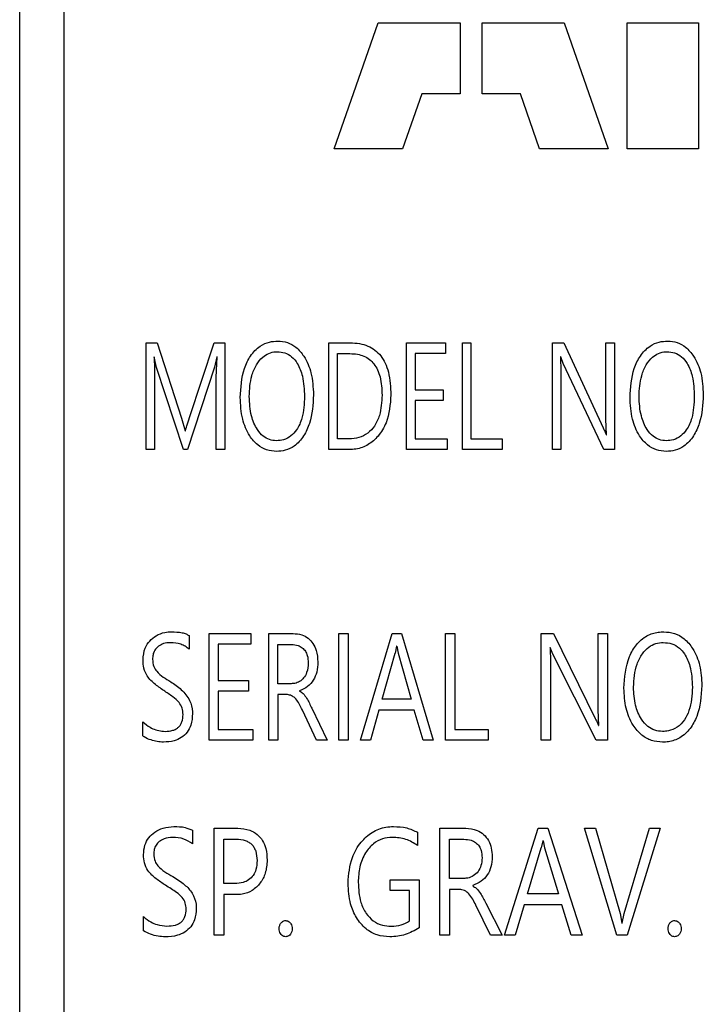
# Model space of a CAD drawing. Units: inches. Extents: x 0.1 to 16.9, y 0.1 to 10.9.
# Drawn here: x 13.8 to 13.9, y 5.7 to 5.8 of the extents above; entities that cross this region are included whole.
import ezdxf

# ---------------------------------------------------------------- set-up
doc = ezdxf.new("R2010")
doc.units = ezdxf.units.IN
doc.header["$MEASUREMENT"] = 0

msp = doc.modelspace()

# ---------------------------------------------------------------- linework, layer by layer
at = {"color": 7, "linetype": 'Continuous', "lineweight": 25}
for p, q in [((13.825069, 5.660143), (13.825069, 5.819518)), ((13.827939, 5.663268), (13.827939, 5.816393)), ((13.845339, 5.791526), (13.848184, 5.799654)), ((13.848184, 5.799654), (13.853467, 5.799654)), ((13.853467, 5.799654), (13.853467, 5.79506)), ((13.85488, 5.799654), (13.860164, 5.799654)), ((13.85488, 5.79506), (13.85488, 5.799654)), ((13.860164, 5.799654), (13.863008, 5.791526)), ((13.864245, 5.791526), (13.864245, 5.799654)), ((13.864245, 5.799654), (13.868839, 5.799654)), ((13.868839, 5.799654), (13.868839, 5.791526)), ((13.850993, 5.79506), (13.849756, 5.791526)), ((13.853467, 5.79506), (13.850993, 5.79506)), ((13.857354, 5.79506), (13.85488, 5.79506)), ((13.858591, 5.791526), (13.857354, 5.79506)), ((13.849756, 5.791526), (13.845339, 5.791526)), ((13.863008, 5.791526), (13.858591, 5.791526)), ((13.868839, 5.791526), (13.864245, 5.791526)), ((13.833225, 5.779007), (13.833941, 5.779007)), ((13.833225, 5.772117), (13.833225, 5.779007)), ((13.833941, 5.779007), (13.835509, 5.774152)), ((13.836007, 5.774177), (13.837613, 5.779007)), ((13.837613, 5.779007), (13.838285, 5.779007)), ((13.838285, 5.779007), (13.838285, 5.772117)), ((13.845007, 5.779007), (13.846364, 5.779007)), ((13.845007, 5.772117), (13.845007, 5.779007)), ((13.850011, 5.779007), (13.852526, 5.779007)), ((13.850011, 5.772117), (13.850011, 5.779007)), ((13.852526, 5.779007), (13.852526, 5.77831)), ((13.853615, 5.779007), (13.854163, 5.779007)), ((13.853615, 5.772117), (13.853615, 5.779007)), ((13.854163, 5.779007), (13.854163, 5.772808)), ((13.859416, 5.779007), (13.860144, 5.779007)), ((13.859416, 5.772117), (13.859416, 5.779007)), ((13.860144, 5.779007), (13.862683, 5.773523)), ((13.862864, 5.779007), (13.863418, 5.779007)), ((13.862864, 5.77409), (13.862864, 5.779007)), ((13.863418, 5.779007), (13.863418, 5.772117)), ((13.833748, 5.778098), (13.833729, 5.778098)), ((13.833891, 5.777407), (13.833748, 5.778098)), ((13.837775, 5.778098), (13.837625, 5.777444)), ((13.837737, 5.776766), (13.837793, 5.778098)), ((13.837793, 5.778098), (13.837775, 5.778098)), ((13.845555, 5.772808), (13.845555, 5.77831)), ((13.845555, 5.77831), (13.846351, 5.77831)), ((13.850559, 5.77831), (13.850559, 5.775969)), ((13.852526, 5.77831), (13.850559, 5.77831)), ((13.859957, 5.77811), (13.859938, 5.77811)), ((13.859938, 5.77811), (13.859963, 5.777164)), ((13.860113, 5.777675), (13.859957, 5.77811)), ((13.835634, 5.772117), (13.833891, 5.777407)), ((13.837625, 5.777444), (13.835883, 5.772117)), ((13.862727, 5.772117), (13.860113, 5.777675)), ((13.83376, 5.776785), (13.83376, 5.772117)), ((13.837737, 5.772117), (13.837737, 5.776766)), ((13.859963, 5.777164), (13.859963, 5.772117)), ((13.850559, 5.775969), (13.852376, 5.775969)), ((13.852376, 5.775969), (13.852376, 5.775279)), ((13.850559, 5.775279), (13.850559, 5.772808)), ((13.852376, 5.775279), (13.850559, 5.775279)), ((13.835509, 5.774152), (13.835739, 5.773337)), ((13.862901, 5.773069), (13.862864, 5.77409)), ((13.835739, 5.773337), (13.835764, 5.773337)), ((13.862882, 5.773069), (13.862901, 5.773069)), ((13.846314, 5.772808), (13.845555, 5.772808)), ((13.850559, 5.772808), (13.852638, 5.772808)), ((13.852638, 5.772808), (13.852638, 5.772117)), ((13.854163, 5.772808), (13.856185, 5.772808)), ((13.856185, 5.772808), (13.856185, 5.772117)), ((13.83376, 5.772117), (13.833225, 5.772117)), ((13.835883, 5.772117), (13.835634, 5.772117)), ((13.838285, 5.772117), (13.837737, 5.772117)), ((13.846302, 5.772117), (13.845007, 5.772117)), ((13.852638, 5.772117), (13.850011, 5.772117)), ((13.856185, 5.772117), (13.853615, 5.772117)), ((13.859963, 5.772117), (13.859416, 5.772117)), ((13.863418, 5.772117), (13.862727, 5.772117)), ((13.837289, 5.760251), (13.839972, 5.760251)), ((13.837289, 5.753361), (13.837289, 5.760251)), ((13.839972, 5.760251), (13.839972, 5.759554)), ((13.841123, 5.760251), (13.842692, 5.760251)), ((13.841123, 5.753361), (13.841123, 5.760251)), ((13.845654, 5.760251), (13.846239, 5.760251)), ((13.845654, 5.753361), (13.845654, 5.760251)), ((13.846239, 5.760251), (13.846239, 5.753361)), ((13.847036, 5.753361), (13.849084, 5.760251)), ((13.849084, 5.760251), (13.849675, 5.760251)), ((13.849675, 5.760251), (13.851735, 5.753361)), ((13.852532, 5.760251), (13.853117, 5.760251)), ((13.852532, 5.753361), (13.852532, 5.760251)), ((13.853117, 5.760251), (13.853117, 5.754052)), ((13.8587, 5.760251), (13.859478, 5.760251)), ((13.8587, 5.753361), (13.8587, 5.760251)), ((13.859478, 5.760251), (13.862179, 5.754768)), ((13.862372, 5.760251), (13.862963, 5.760251)), ((13.862372, 5.755334), (13.862372, 5.760251)), ((13.862963, 5.760251), (13.862963, 5.753361)), ((13.835988, 5.76012), (13.835988, 5.759243)), ((13.839972, 5.759554), (13.837874, 5.759554)), ((13.837874, 5.759554), (13.837874, 5.757214)), ((13.841708, 5.757014), (13.841708, 5.759541)), ((13.841708, 5.759541), (13.842586, 5.759541)), ((13.84843, 5.756012), (13.849277, 5.758987)), ((13.849364, 5.759442), (13.849277, 5.758987)), ((13.849382, 5.759442), (13.849364, 5.759442)), ((13.849382, 5.759442), (13.849463, 5.758987)), ((13.849463, 5.758987), (13.85031, 5.756012)), ((13.859266, 5.759355), (13.859291, 5.758409)), ((13.859279, 5.759355), (13.859266, 5.759355)), ((13.859447, 5.758919), (13.859279, 5.759355)), ((13.862229, 5.753361), (13.859447, 5.758919)), ((13.859291, 5.758409), (13.859291, 5.753361)), ((13.837874, 5.757214), (13.83981, 5.757214)), ((13.83981, 5.757214), (13.83981, 5.756523)), ((13.84258, 5.757014), (13.841708, 5.757014)), ((13.837874, 5.756523), (13.837874, 5.754052)), ((13.83981, 5.756523), (13.837874, 5.756523)), ((13.843115, 5.75656), (13.843115, 5.756541)), ((13.842237, 5.756311), (13.841708, 5.756311)), ((13.841708, 5.756311), (13.841708, 5.753361)), ((13.85031, 5.756012), (13.84843, 5.756012)), ((13.844198, 5.753361), (13.843302, 5.755297)), ((13.843899, 5.755427), (13.844895, 5.753361)), ((13.848225, 5.755315), (13.84769, 5.753361)), ((13.850509, 5.755315), (13.848225, 5.755315)), ((13.851088, 5.753361), (13.850509, 5.755315)), ((13.862409, 5.754313), (13.862372, 5.755334)), ((13.833013, 5.753641), (13.833013, 5.754556)), ((13.837874, 5.754052), (13.84009, 5.754052)), ((13.84009, 5.754052), (13.84009, 5.753361)), ((13.853117, 5.754052), (13.85527, 5.754052)), ((13.85527, 5.754052), (13.85527, 5.753361)), ((13.862397, 5.754313), (13.862409, 5.754313)), ((13.84009, 5.753361), (13.837289, 5.753361)), ((13.841708, 5.753361), (13.841123, 5.753361)), ((13.844895, 5.753361), (13.844198, 5.753361)), ((13.846239, 5.753361), (13.845654, 5.753361)), ((13.84769, 5.753361), (13.847036, 5.753361)), ((13.851735, 5.753361), (13.851088, 5.753361)), ((13.85527, 5.753361), (13.852532, 5.753361)), ((13.859291, 5.753361), (13.8587, 5.753361)), ((13.862963, 5.753361), (13.862229, 5.753361)), ((13.836212, 5.747556), (13.836212, 5.746678)), ((13.8376, 5.740796), (13.8376, 5.747686)), ((13.8376, 5.747686), (13.839131, 5.747686)), ((13.852158, 5.740796), (13.852158, 5.747686)), ((13.852158, 5.747686), (13.853826, 5.747686)), ((13.856316, 5.740796), (13.858501, 5.747686)), ((13.858501, 5.747686), (13.859129, 5.747686)), ((13.859129, 5.747686), (13.861326, 5.740796)), ((13.863561, 5.740796), (13.861494, 5.747686)), ((13.861494, 5.747686), (13.862192, 5.747686)), ((13.862192, 5.747686), (13.863785, 5.742178)), ((13.864046, 5.742184), (13.865683, 5.747686)), ((13.866355, 5.747686), (13.864245, 5.740796)), ((13.865683, 5.747686), (13.866355, 5.747686)), ((13.838223, 5.74412), (13.838223, 5.746983)), ((13.838223, 5.746983), (13.839019, 5.746983)), ((13.850721, 5.747431), (13.850721, 5.746572)), ((13.852781, 5.746977), (13.853714, 5.746977)), ((13.852781, 5.74445), (13.852781, 5.746977)), ((13.858793, 5.746877), (13.8587, 5.746423)), ((13.858812, 5.746877), (13.858793, 5.746877)), ((13.858812, 5.746877), (13.858899, 5.746423)), ((13.857804, 5.743448), (13.8587, 5.746423)), ((13.858899, 5.746423), (13.859808, 5.743448)), ((13.848947, 5.744369), (13.85082, 5.744369)), ((13.848947, 5.743672), (13.848947, 5.744369)), ((13.85082, 5.744369), (13.85082, 5.741269)), ((13.853708, 5.74445), (13.852781, 5.74445)), ((13.838932, 5.74412), (13.838223, 5.74412)), ((13.850198, 5.743672), (13.848947, 5.743672)), ((13.850198, 5.741705), (13.850198, 5.743672)), ((13.852781, 5.743746), (13.852781, 5.740796)), ((13.853341, 5.743746), (13.852781, 5.743746)), ((13.854275, 5.743995), (13.854275, 5.743977)), ((13.838223, 5.74341), (13.838223, 5.740796)), ((13.838982, 5.74341), (13.838223, 5.74341)), ((13.859808, 5.743448), (13.857804, 5.743448)), ((13.855426, 5.740796), (13.854474, 5.742732)), ((13.855115, 5.742863), (13.856173, 5.740796)), ((13.857586, 5.742751), (13.857007, 5.740796)), ((13.860019, 5.742751), (13.857586, 5.742751)), ((13.860635, 5.740796), (13.860019, 5.742751)), ((13.833044, 5.741076), (13.833044, 5.741991)), ((13.863785, 5.742178), (13.863897, 5.741574)), ((13.863922, 5.741574), (13.864046, 5.742184)), ((13.863897, 5.741574), (13.863922, 5.741574)), ((13.838223, 5.740796), (13.8376, 5.740796)), ((13.852781, 5.740796), (13.852158, 5.740796)), ((13.856173, 5.740796), (13.855426, 5.740796)), ((13.857007, 5.740796), (13.856316, 5.740796)), ((13.861326, 5.740796), (13.860635, 5.740796)), ((13.864245, 5.740796), (13.863561, 5.740796))]:
    msp.add_line(p, q, dxfattribs=at)
for points, knots in [([(13.839287, 5.775478), (13.839325, 5.776119), (13.839381, 5.777058), (13.83992, 5.77818), (13.840481, 5.778789), (13.841131, 5.779083), (13.841527, 5.779107), (13.841708, 5.779119)], [0, 0, 0, 0, 0.390444, 0.572617, 0.756462, 0.888704, 1, 1, 1, 1]), ([(13.841708, 5.779119), (13.841918, 5.779101), (13.842338, 5.779066), (13.842941, 5.778716), (13.843498, 5.778051), (13.843941, 5.776993), (13.843986, 5.776127), (13.844011, 5.775652)], [0, 0, 0, 0, 0.135336, 0.271143, 0.43955, 0.692547, 1, 1, 1, 1]), ([(13.846364, 5.779007), (13.846571, 5.778998), (13.846965, 5.778981), (13.847516, 5.778821), (13.847986, 5.778553), (13.848367, 5.778172), (13.848658, 5.777684), (13.848951, 5.776845), (13.848981, 5.776142), (13.849003, 5.775646)], [0, 0, 0, 0, 0.1273906, 0.2420529, 0.3496103, 0.4568104, 0.5704644, 0.6963402, 1, 1, 1, 1]), ([(13.86442, 5.775478), (13.864458, 5.776119), (13.864513, 5.777058), (13.865052, 5.77818), (13.865614, 5.778789), (13.866263, 5.779083), (13.86666, 5.779107), (13.866841, 5.779119)], [0, 0, 0, 0, 0.3904436, 0.5726167, 0.7564616, 0.8887041, 1, 1, 1, 1]), ([(13.866841, 5.779119), (13.86705, 5.779101), (13.86747, 5.779066), (13.868073, 5.778716), (13.868631, 5.778051), (13.869073, 5.776993), (13.869119, 5.776127), (13.869144, 5.775652)], [0, 0, 0, 0, 0.135336, 0.271143, 0.43955, 0.692547, 1, 1, 1, 1]), ([(13.833729, 5.778098), (13.833738, 5.777946), (13.833764, 5.777509), (13.833761, 5.777071), (13.83376, 5.776785)], [0, 0, 0, 0, 0.347444, 1, 1, 1, 1]), ([(13.839866, 5.775546), (13.839892, 5.775999), (13.839932, 5.776707), (13.840292, 5.777561), (13.84067, 5.778065), (13.841117, 5.778352), (13.841454, 5.778424), (13.841636, 5.778427), (13.841665, 5.778428)], [0, 0, 0, 0, 0.358706, 0.561236, 0.731268, 0.85415, 0.97727, 1, 1, 1, 1]), ([(13.841665, 5.778428), (13.841833, 5.778415), (13.842171, 5.778388), (13.842638, 5.778116), (13.843052, 5.7776), (13.843382, 5.776719), (13.843413, 5.77598), (13.843432, 5.77554)], [0, 0, 0, 0, 0.133047, 0.266907, 0.415003, 0.651534, 1, 1, 1, 1]), ([(13.846351, 5.77831), (13.846515, 5.778303), (13.846825, 5.778289), (13.84726, 5.778161), (13.847629, 5.777947), (13.84793, 5.777643), (13.848159, 5.777254), (13.84839, 5.776584), (13.848413, 5.776023), (13.84843, 5.775627)], [0, 0, 0, 0, 0.126425, 0.240328, 0.347416, 0.454492, 0.568361, 0.694737, 1, 1, 1, 1]), ([(13.864999, 5.775546), (13.865024, 5.775999), (13.865064, 5.776707), (13.865424, 5.777561), (13.865803, 5.778065), (13.86625, 5.778352), (13.866586, 5.778424), (13.866769, 5.778427), (13.866797, 5.778428)], [0, 0, 0, 0, 0.358706, 0.561236, 0.731268, 0.85415, 0.97727, 1, 1, 1, 1]), ([(13.866797, 5.778428), (13.866966, 5.778415), (13.867304, 5.778388), (13.867771, 5.778116), (13.868184, 5.7776), (13.868514, 5.776719), (13.868546, 5.77598), (13.868565, 5.77554)], [0, 0, 0, 0, 0.133047, 0.266907, 0.415003, 0.651534, 1, 1, 1, 1]), ([(13.841627, 5.771998), (13.841411, 5.772016), (13.840976, 5.772052), (13.840357, 5.772412), (13.839794, 5.773089), (13.839356, 5.774147), (13.839311, 5.775009), (13.839287, 5.775478)], [0, 0, 0, 0, 0.138763, 0.278078, 0.446986, 0.69935, 1, 1, 1, 1]), ([(13.841621, 5.772689), (13.841469, 5.772702), (13.841165, 5.772728), (13.840725, 5.772984), (13.840296, 5.773496), (13.839928, 5.774376), (13.839889, 5.775121), (13.839866, 5.775546)], [0, 0, 0, 0, 0.1221608, 0.2446909, 0.3997356, 0.657208, 1, 1, 1, 1]), ([(13.843432, 5.77554), (13.84341, 5.77507), (13.843374, 5.774319), (13.843003, 5.773453), (13.842578, 5.77297), (13.842112, 5.772724), (13.841777, 5.7727), (13.841621, 5.772689)], [0, 0, 0, 0, 0.371311, 0.594091, 0.734734, 0.876424, 1, 1, 1, 1]), ([(13.844011, 5.775652), (13.843975, 5.775026), (13.843922, 5.774099), (13.843409, 5.772977), (13.842866, 5.772355), (13.84222, 5.772039), (13.841819, 5.772012), (13.841627, 5.771998)], [0, 0, 0, 0, 0.383268, 0.567358, 0.753109, 0.882201, 1, 1, 1, 1]), ([(13.849003, 5.775646), (13.848957, 5.775027), (13.848887, 5.774072), (13.848243, 5.773001), (13.847566, 5.772398), (13.846879, 5.772142), (13.846449, 5.772123), (13.846302, 5.772117)], [0, 0, 0, 0, 0.36906, 0.570019, 0.739765, 0.910457, 1, 1, 1, 1]), ([(13.84843, 5.775627), (13.848407, 5.775186), (13.84837, 5.774489), (13.847991, 5.773653), (13.847531, 5.773144), (13.846949, 5.772849), (13.846525, 5.772821), (13.846314, 5.772808)], [0, 0, 0, 0, 0.330742, 0.522006, 0.681285, 0.841346, 1, 1, 1, 1]), ([(13.86676, 5.771998), (13.866543, 5.772016), (13.866109, 5.772052), (13.86549, 5.772412), (13.864926, 5.773089), (13.864489, 5.774147), (13.864444, 5.775009), (13.86442, 5.775478)], [0, 0, 0, 0, 0.138763, 0.278078, 0.446986, 0.69935, 1, 1, 1, 1]), ([(13.866754, 5.772689), (13.866602, 5.772702), (13.866298, 5.772728), (13.865858, 5.772984), (13.865428, 5.773496), (13.865061, 5.774376), (13.865021, 5.775121), (13.864999, 5.775546)], [0, 0, 0, 0, 0.1221608, 0.2446909, 0.3997356, 0.657208, 1, 1, 1, 1]), ([(13.868565, 5.77554), (13.868543, 5.77507), (13.868507, 5.774319), (13.868135, 5.773453), (13.867711, 5.77297), (13.867245, 5.772724), (13.86691, 5.7727), (13.866754, 5.772689)], [0, 0, 0, 0, 0.371311, 0.594091, 0.734734, 0.876424, 1, 1, 1, 1]), ([(13.869144, 5.775652), (13.869108, 5.775026), (13.869055, 5.774099), (13.868542, 5.772977), (13.867999, 5.772355), (13.867352, 5.772039), (13.866951, 5.772012), (13.86676, 5.771998)], [0, 0, 0, 0, 0.383268, 0.5673575, 0.7531088, 0.8822015, 1, 1, 1, 1]), ([(13.835764, 5.773337), (13.835793, 5.773439), (13.83587, 5.77372), (13.835954, 5.773999), (13.836007, 5.774177)], [0, 0, 0, 0, 0.363877, 1, 1, 1, 1]), ([(13.862683, 5.773523), (13.86273, 5.773422), (13.862792, 5.773291), (13.862859, 5.773139), (13.862876, 5.773088), (13.862882, 5.773069)], [0, 0, 0, 0, 0.673259, 0.879796, 1, 1, 1, 1]), ([(13.833019, 5.758539), (13.833042, 5.758806), (13.83308, 5.759254), (13.833429, 5.759788), (13.833868, 5.760142), (13.834369, 5.760338), (13.834716, 5.760356), (13.834862, 5.760363)], [0, 0, 0, 0, 0.272597, 0.45725, 0.641333, 0.84959, 1, 1, 1, 1]), ([(13.834862, 5.760363), (13.835089, 5.760355), (13.835404, 5.760344), (13.835784, 5.760242), (13.835924, 5.760159), (13.835988, 5.76012)], [0, 0, 0, 0, 0.582205, 0.808684, 1, 1, 1, 1]), ([(13.842692, 5.760251), (13.842881, 5.760237), (13.843227, 5.760212), (13.843677, 5.759967), (13.844003, 5.759611), (13.844251, 5.759085), (13.844276, 5.758666), (13.844291, 5.758415)], [0, 0, 0, 0, 0.20563, 0.375703, 0.545584, 0.726802, 1, 1, 1, 1]), ([(13.864028, 5.756722), (13.864077, 5.757423), (13.864147, 5.758425), (13.864797, 5.759557), (13.865446, 5.760132), (13.866106, 5.760344), (13.866482, 5.760358), (13.866604, 5.760363)], [0, 0, 0, 0, 0.416115, 0.593897, 0.773359, 0.926273, 1, 1, 1, 1]), ([(13.866604, 5.760363), (13.866838, 5.760344), (13.867307, 5.760305), (13.867971, 5.759919), (13.868555, 5.759216), (13.868984, 5.758168), (13.869028, 5.757335), (13.86905, 5.756896)], [0, 0, 0, 0, 0.147716, 0.29608, 0.472741, 0.721886, 1, 1, 1, 1]), ([(13.834787, 5.75966), (13.834639, 5.75965), (13.834369, 5.759631), (13.834013, 5.759452), (13.833769, 5.759196), (13.833651, 5.758892), (13.83364, 5.758694), (13.833636, 5.758602)], [0, 0, 0, 0, 0.251612, 0.456885, 0.663081, 0.842205, 1, 1, 1, 1]), ([(13.835988, 5.759243), (13.835908, 5.759307), (13.835747, 5.759436), (13.835347, 5.759618), (13.835015, 5.759643), (13.834787, 5.75966)], [0, 0, 0, 0, 0.237105, 0.477039, 1, 1, 1, 1]), ([(13.842586, 5.759541), (13.842733, 5.759532), (13.842981, 5.759515), (13.843295, 5.759348), (13.843499, 5.759119), (13.84365, 5.758782), (13.843666, 5.758516), (13.843675, 5.758353)], [0, 0, 0, 0, 0.238835, 0.403535, 0.568551, 0.733294, 1, 1, 1, 1]), ([(13.864644, 5.75679), (13.864678, 5.757297), (13.86473, 5.758054), (13.865167, 5.758917), (13.865586, 5.759379), (13.866068, 5.759634), (13.866398, 5.75966), (13.866561, 5.759672)], [0, 0, 0, 0, 0.3914635, 0.5858057, 0.7434141, 0.8732784, 1, 1, 1, 1]), ([(13.866561, 5.759672), (13.866748, 5.759658), (13.867123, 5.759629), (13.867603, 5.759347), (13.86802, 5.758856), (13.868383, 5.757998), (13.868418, 5.757247), (13.86844, 5.756784)], [0, 0, 0, 0, 0.144561, 0.290117, 0.418389, 0.641743, 1, 1, 1, 1]), ([(13.834351, 5.756573), (13.834145, 5.756718), (13.83373, 5.757009), (13.833224, 5.757524), (13.833037, 5.75809), (13.833024, 5.758413), (13.833019, 5.758539)], [0, 0, 0, 0, 0.304118, 0.610628, 0.848483, 1, 1, 1, 1]), ([(13.833636, 5.758602), (13.833648, 5.758435), (13.833668, 5.758147), (13.83405, 5.757589), (13.83448, 5.757333), (13.834806, 5.757139)], [0, 0, 0, 0, 0.248902, 0.430479, 1, 1, 1, 1]), ([(13.843675, 5.758353), (13.843659, 5.758139), (13.843633, 5.757791), (13.843398, 5.757386), (13.843129, 5.75714), (13.842842, 5.757028), (13.842654, 5.757018), (13.84258, 5.757014)], [0, 0, 0, 0, 0.327647, 0.534118, 0.709127, 0.884872, 1, 1, 1, 1]), ([(13.844291, 5.758415), (13.84428, 5.758196), (13.844258, 5.757785), (13.844029, 5.757229), (13.843641, 5.756796), (13.843294, 5.756641), (13.843115, 5.75656)], [0, 0, 0, 0, 0.278103, 0.520412, 0.751684, 1, 1, 1, 1]), ([(13.834806, 5.757139), (13.835042, 5.756977), (13.835516, 5.756652), (13.836062, 5.755999), (13.836207, 5.755416), (13.836212, 5.755124), (13.836212, 5.755085)], [0, 0, 0, 0, 0.329622, 0.663555, 0.95456, 1, 1, 1, 1]), ([(13.835602, 5.755029), (13.835592, 5.755169), (13.835571, 5.755449), (13.835339, 5.755858), (13.834898, 5.756208), (13.834551, 5.756439), (13.834351, 5.756573)], [0, 0, 0, 0, 0.199236, 0.399603, 0.654375, 1, 1, 1, 1]), ([(13.843115, 5.756541), (13.843192, 5.756492), (13.843378, 5.756372), (13.843641, 5.755982), (13.843797, 5.755646), (13.843899, 5.755427)], [0, 0, 0, 0, 0.196966, 0.474894, 1, 1, 1, 1]), ([(13.866517, 5.753243), (13.866277, 5.753262), (13.865794, 5.753302), (13.865114, 5.753698), (13.864521, 5.754413), (13.864093, 5.755462), (13.86405, 5.75629), (13.864028, 5.756722)], [0, 0, 0, 0, 0.150527, 0.301737, 0.480653, 0.728573, 1, 1, 1, 1]), ([(13.866517, 5.753934), (13.866347, 5.753948), (13.866005, 5.753976), (13.865517, 5.754259), (13.865063, 5.754806), (13.864703, 5.755678), (13.864665, 5.756398), (13.864644, 5.75679)], [0, 0, 0, 0, 0.1341363, 0.2687946, 0.4327136, 0.6901445, 1, 1, 1, 1]), ([(13.86905, 5.756896), (13.869005, 5.756215), (13.86894, 5.755232), (13.868327, 5.754097), (13.867695, 5.753496), (13.86703, 5.753264), (13.866646, 5.753248), (13.866517, 5.753243)], [0, 0, 0, 0, 0.406752, 0.586382, 0.767756, 0.922122, 1, 1, 1, 1]), ([(13.86844, 5.756784), (13.868412, 5.756271), (13.868371, 5.755532), (13.867949, 5.75466), (13.867496, 5.754177), (13.86697, 5.753957), (13.866643, 5.75394), (13.866517, 5.753934)], [0, 0, 0, 0, 0.395938, 0.569886, 0.745311, 0.901947, 1, 1, 1, 1]), ([(13.843302, 5.755297), (13.843219, 5.755466), (13.843083, 5.755747), (13.842853, 5.756082), (13.842599, 5.756254), (13.842392, 5.756307), (13.842271, 5.75631), (13.842237, 5.756311)], [0, 0, 0, 0, 0.360716, 0.599572, 0.767483, 0.935225, 1, 1, 1, 1]), ([(13.836212, 5.755085), (13.836196, 5.754834), (13.836169, 5.754409), (13.83589, 5.753869), (13.835506, 5.753518), (13.834972, 5.75328), (13.834568, 5.753257), (13.834333, 5.753243)], [0, 0, 0, 0, 0.25062, 0.423235, 0.596323, 0.765128, 1, 1, 1, 1]), ([(13.833013, 5.754556), (13.833159, 5.754429), (13.83351, 5.754126), (13.834036, 5.753959), (13.834372, 5.753943), (13.834439, 5.75394)], [0, 0, 0, 0, 0.3639, 0.87316, 1, 1, 1, 1]), ([(13.834439, 5.75394), (13.834611, 5.753949), (13.834857, 5.753962), (13.835147, 5.754084), (13.835317, 5.754205), (13.835447, 5.754363), (13.835578, 5.754634), (13.835592, 5.754866), (13.835602, 5.755029)], [0, 0, 0, 0, 0.281823, 0.401079, 0.512131, 0.621389, 0.735559, 1, 1, 1, 1]), ([(13.862179, 5.754768), (13.86223, 5.754667), (13.862296, 5.754535), (13.862369, 5.754383), (13.862389, 5.754332), (13.862397, 5.754313)], [0, 0, 0, 0, 0.672354, 0.879183, 1, 1, 1, 1]), ([(13.834333, 5.753243), (13.834198, 5.753253), (13.83393, 5.753275), (13.833512, 5.753387), (13.833194, 5.753501), (13.833039, 5.753621), (13.833013, 5.753641)], [0, 0, 0, 0, 0.289479, 0.577601, 0.9304354, 1, 1, 1, 1]), ([(13.833051, 5.745975), (13.833066, 5.74619), (13.833095, 5.746582), (13.833373, 5.747093), (13.833784, 5.747468), (13.834339, 5.747749), (13.834775, 5.747781), (13.835011, 5.747798)], [0, 0, 0, 0, 0.213669, 0.390188, 0.566408, 0.764885, 1, 1, 1, 1]), ([(13.835011, 5.747798), (13.835256, 5.747797), (13.835674, 5.747795), (13.836054, 5.747626), (13.836212, 5.747556)], [0, 0, 0, 0, 0.584417, 1, 1, 1, 1]), ([(13.839131, 5.747686), (13.839397, 5.747667), (13.839843, 5.747634), (13.840395, 5.747315), (13.84075, 5.746897), (13.840987, 5.746322), (13.84101, 5.745889), (13.841024, 5.745639)], [0, 0, 0, 0, 0.249646, 0.419922, 0.59029, 0.762682, 1, 1, 1, 1]), ([(13.846239, 5.744145), (13.846283, 5.744712), (13.846357, 5.745665), (13.847007, 5.746777), (13.847762, 5.747473), (13.848528, 5.747769), (13.849008, 5.747791), (13.849171, 5.747798)], [0, 0, 0, 0, 0.322791, 0.542743, 0.723804, 0.906086, 1, 1, 1, 1]), ([(13.849171, 5.747798), (13.849464, 5.747789), (13.850006, 5.74777), (13.850496, 5.747538), (13.850721, 5.747431)], [0, 0, 0, 0, 0.540129, 1, 1, 1, 1]), ([(13.853826, 5.747686), (13.854077, 5.747665), (13.854497, 5.747629), (13.854999, 5.747304), (13.855318, 5.746901), (13.855505, 5.746398), (13.855522, 5.746037), (13.855532, 5.74585)], [0, 0, 0, 0, 0.262619, 0.440323, 0.617821, 0.801804, 1, 1, 1, 1]), ([(13.83493, 5.747095), (13.834742, 5.747081), (13.834432, 5.747057), (13.834067, 5.746851), (13.833842, 5.746608), (13.833726, 5.746326), (13.833715, 5.74613), (13.83371, 5.746037)], [0, 0, 0, 0, 0.3073742, 0.5076969, 0.6770296, 0.8466502, 1, 1, 1, 1]), ([(13.836212, 5.746678), (13.836029, 5.746799), (13.835642, 5.747057), (13.835176, 5.747082), (13.83493, 5.747095)], [0, 0, 0, 0, 0.4721546, 1, 1, 1, 1]), ([(13.839019, 5.746983), (13.839221, 5.746971), (13.839508, 5.746954), (13.839844, 5.746799), (13.84004, 5.746645), (13.840191, 5.746444), (13.840342, 5.7461), (13.840359, 5.745807), (13.84037, 5.745601)], [0, 0, 0, 0, 0.270185, 0.386014, 0.495831, 0.606265, 0.723841, 1, 1, 1, 1]), ([(13.84909, 5.747101), (13.848873, 5.747083), (13.848438, 5.747047), (13.847822, 5.746688), (13.847298, 5.746066), (13.846944, 5.745198), (13.84691, 5.744539), (13.846893, 5.744207)], [0, 0, 0, 0, 0.1597884, 0.3202268, 0.5132368, 0.7544029, 1, 1, 1, 1]), ([(13.850721, 5.746572), (13.850477, 5.746726), (13.849979, 5.747042), (13.84939, 5.747081), (13.84909, 5.747101)], [0, 0, 0, 0, 0.489573, 1, 1, 1, 1]), ([(13.853714, 5.746977), (13.853872, 5.746967), (13.854137, 5.746951), (13.854478, 5.746781), (13.8547, 5.746543), (13.854854, 5.746204), (13.854869, 5.745944), (13.854878, 5.745788)], [0, 0, 0, 0, 0.247645, 0.418509, 0.589995, 0.754219, 1, 1, 1, 1]), ([(13.83447, 5.744008), (13.834265, 5.744143), (13.833853, 5.744414), (13.833339, 5.744876), (13.833079, 5.745443), (13.83306, 5.745803), (13.833051, 5.745975)], [0, 0, 0, 0, 0.288967, 0.57951, 0.79887, 1, 1, 1, 1]), ([(13.83371, 5.746037), (13.833723, 5.745873), (13.833744, 5.745592), (13.834138, 5.745023), (13.834595, 5.74477), (13.834949, 5.744574)], [0, 0, 0, 0, 0.238865, 0.409532, 1, 1, 1, 1]), ([(13.84037, 5.745601), (13.840359, 5.745406), (13.84034, 5.745073), (13.84014, 5.744635), (13.839849, 5.744343), (13.839432, 5.74415), (13.839118, 5.744131), (13.838932, 5.74412)], [0, 0, 0, 0, 0.247368, 0.424188, 0.602002, 0.763925, 1, 1, 1, 1]), ([(13.841024, 5.745639), (13.841003, 5.745349), (13.840966, 5.744822), (13.840601, 5.744133), (13.840086, 5.743646), (13.839502, 5.743417), (13.839129, 5.743412), (13.838982, 5.74341)], [0, 0, 0, 0, 0.253985, 0.462846, 0.671945, 0.870327, 1, 1, 1, 1]), ([(13.854878, 5.745788), (13.854867, 5.745615), (13.854847, 5.745302), (13.85464, 5.744888), (13.854342, 5.744599), (13.854005, 5.744465), (13.853793, 5.744454), (13.853708, 5.74445)], [0, 0, 0, 0, 0.258412, 0.469511, 0.681327, 0.871658, 1, 1, 1, 1]), ([(13.855532, 5.74585), (13.855519, 5.745631), (13.855496, 5.745218), (13.855249, 5.744659), (13.854831, 5.744228), (13.854466, 5.744075), (13.854275, 5.743995)], [0, 0, 0, 0, 0.27195, 0.511192, 0.744362, 1, 1, 1, 1]), ([(13.834949, 5.744574), (13.835207, 5.744409), (13.835672, 5.744111), (13.83623, 5.74352), (13.836438, 5.742949), (13.836451, 5.742611), (13.836455, 5.74252)], [0, 0, 0, 0, 0.343487, 0.619563, 0.898249, 1, 1, 1, 1]), ([(13.835802, 5.742464), (13.835791, 5.742599), (13.835771, 5.74287), (13.83555, 5.743258), (13.835093, 5.743627), (13.834712, 5.74386), (13.83447, 5.744008)], [0, 0, 0, 0, 0.187318, 0.375704, 0.603148, 1, 1, 1, 1]), ([(13.848934, 5.740678), (13.848658, 5.7407), (13.848104, 5.740745), (13.847333, 5.741195), (13.846743, 5.741903), (13.846309, 5.742916), (13.846265, 5.743691), (13.846239, 5.744145)], [0, 0, 0, 0, 0.167928, 0.336708, 0.529022, 0.723792, 1, 1, 1, 1]), ([(13.846893, 5.744207), (13.846917, 5.743765), (13.846957, 5.743059), (13.847355, 5.742211), (13.847839, 5.74169), (13.848422, 5.741407), (13.848832, 5.741381), (13.849021, 5.741369)], [0, 0, 0, 0, 0.330154, 0.527569, 0.69216, 0.857691, 1, 1, 1, 1]), ([(13.854474, 5.742732), (13.854348, 5.742992), (13.854172, 5.743357), (13.85376, 5.743685), (13.853505, 5.743743), (13.853366, 5.743746), (13.853341, 5.743746)], [0, 0, 0, 0, 0.52841, 0.741253, 0.954123, 1, 1, 1, 1]), ([(13.854275, 5.743977), (13.854359, 5.743925), (13.854562, 5.743801), (13.854842, 5.743408), (13.855009, 5.743074), (13.855115, 5.742863)], [0, 0, 0, 0, 0.207252, 0.499363, 1, 1, 1, 1]), ([(13.836455, 5.74252), (13.836438, 5.74227), (13.836409, 5.741847), (13.836118, 5.741316), (13.835724, 5.74097), (13.835158, 5.740719), (13.834717, 5.740693), (13.834451, 5.740678)], [0, 0, 0, 0, 0.241547, 0.407554, 0.573747, 0.743324, 1, 1, 1, 1]), ([(13.834563, 5.741375), (13.834747, 5.741384), (13.835007, 5.741397), (13.835316, 5.741518), (13.835496, 5.741639), (13.835636, 5.741797), (13.835775, 5.742067), (13.835791, 5.742301), (13.835802, 5.742464)], [0, 0, 0, 0, 0.28982, 0.41148, 0.523462, 0.631975, 0.743806, 1, 1, 1, 1]), ([(13.833044, 5.741991), (13.833198, 5.741864), (13.833465, 5.741642), (13.833993, 5.74144), (13.834351, 5.741399), (13.834563, 5.741375)], [0, 0, 0, 0, 0.3550187, 0.6189024, 1, 1, 1, 1]), ([(13.841795, 5.741207), (13.841801, 5.741281), (13.841812, 5.741414), (13.841912, 5.741582), (13.842032, 5.741688), (13.842144, 5.741727), (13.842201, 5.741729), (13.842219, 5.74173)], [0, 0, 0, 0, 0.296734, 0.532774, 0.769026, 0.927666, 1, 1, 1, 1]), ([(13.842219, 5.74173), (13.842258, 5.741726), (13.842337, 5.741719), (13.842457, 5.741648), (13.842561, 5.741533), (13.842632, 5.741375), (13.842639, 5.741262), (13.842642, 5.741207)], [0, 0, 0, 0, 0.1587594, 0.3174505, 0.5470584, 0.7771256, 1, 1, 1, 1]), ([(13.866872, 5.741207), (13.866878, 5.741281), (13.866889, 5.741414), (13.866989, 5.741582), (13.867108, 5.741688), (13.86722, 5.741727), (13.867277, 5.741729), (13.867295, 5.74173)], [0, 0, 0, 0, 0.296734, 0.532774, 0.769026, 0.927666, 1, 1, 1, 1]), ([(13.867295, 5.74173), (13.867335, 5.741726), (13.867414, 5.741719), (13.867534, 5.741648), (13.867638, 5.741533), (13.867708, 5.741375), (13.867715, 5.741262), (13.867718, 5.741207)], [0, 0, 0, 0, 0.158759, 0.31745, 0.547058, 0.777126, 1, 1, 1, 1]), ([(13.842219, 5.74069), (13.842179, 5.740694), (13.842098, 5.740701), (13.841979, 5.740771), (13.841878, 5.740886), (13.841806, 5.74104), (13.841799, 5.741152), (13.841795, 5.741207)], [0, 0, 0, 0, 0.16201, 0.3242, 0.547474, 0.777206, 1, 1, 1, 1]), ([(13.842642, 5.741207), (13.842638, 5.741149), (13.842628, 5.741024), (13.842543, 5.740866), (13.842432, 5.740753), (13.842321, 5.740698), (13.84225, 5.740693), (13.842219, 5.74069)], [0, 0, 0, 0, 0.23336, 0.50732, 0.71242, 0.87146, 1, 1, 1, 1]), ([(13.85082, 5.741269), (13.85053, 5.741097), (13.849948, 5.740751), (13.849273, 5.740702), (13.848934, 5.740678)], [0, 0, 0, 0, 0.49911, 1, 1, 1, 1]), ([(13.849021, 5.741369), (13.849241, 5.74138), (13.849659, 5.741401), (13.850024, 5.741607), (13.850198, 5.741705)], [0, 0, 0, 0, 0.523361, 1, 1, 1, 1]), ([(13.867295, 5.74069), (13.867255, 5.740694), (13.867175, 5.740701), (13.867056, 5.740771), (13.866955, 5.740886), (13.866883, 5.74104), (13.866876, 5.741152), (13.866872, 5.741207)], [0, 0, 0, 0, 0.16201, 0.3242, 0.547474, 0.777206, 1, 1, 1, 1]), ([(13.867718, 5.741207), (13.867714, 5.741149), (13.867705, 5.741024), (13.86762, 5.740866), (13.867509, 5.740753), (13.867398, 5.740698), (13.867327, 5.740693), (13.867295, 5.74069)], [0, 0, 0, 0, 0.2333597, 0.5073201, 0.7124201, 0.87146, 1, 1, 1, 1]), ([(13.834451, 5.740678), (13.834296, 5.740692), (13.833976, 5.740719), (13.833491, 5.740831), (13.833195, 5.740994), (13.833044, 5.741076)], [0, 0, 0, 0, 0.316914, 0.652666, 1, 1, 1, 1])]:
    msp.add_open_spline(points, degree=3, knots=knots, dxfattribs=at)

doc.saveas('drawing.dxf')
